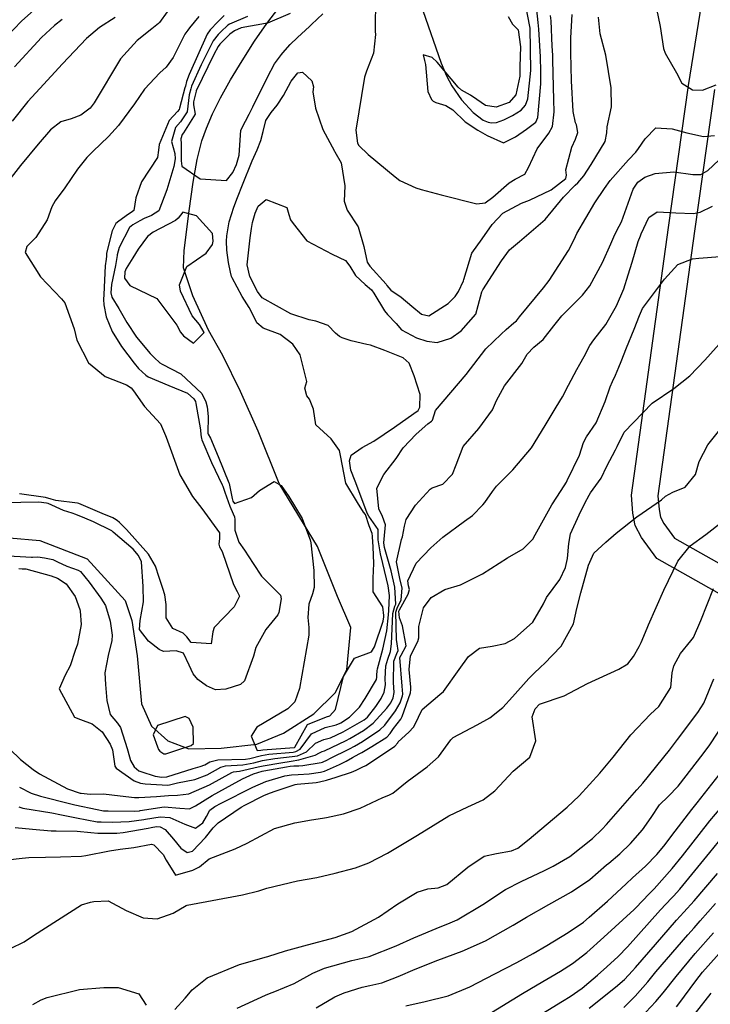
# Model space of a CAD drawing. Units: inches. Extents: x 1267759 to 1273759, y 465455 to 469455.
# Drawn here: x 1272232 to 1272424, y 468232 to 468505 of the extents above; entities that cross this region are included whole.
import ezdxf

# ---------------------------------------------------------------- set-up
doc = ezdxf.new("R2010")
doc.units = ezdxf.units.IN
doc.header["$MEASUREMENT"] = 0
for name, color, linetype, true_color in [('HYDRO-Single Line Stream', 7, 'Continuous', 0x27fa89), ('TRANS-Non Street Sidewalk', 7, 'Continuous', 0x7bfa15), ('Undefined', 7, 'Continuous', 0x27fa89)]:
    doc.layers.add(name, color=color, linetype=linetype, true_color=true_color)

msp = doc.modelspace()

# ---------------------------------------------------------------- linework, layer by layer
at = {"layer": 'HYDRO-Single Line Stream'}
for points in [[(1272344.04, 468507.88), (1272349.07, 468493.23), (1272350.55, 468489.7), (1272352.02, 468486.9), (1272354.73, 468483.07), (1272358.02, 468479.51), (1272360.79, 468477.41), (1272362.11, 468476.82), (1272363.03, 468476.63), (1272364.43, 468476.79), (1272366.47, 468477.49), (1272368.91, 468478.67), (1272371.31, 468480.17), (1272372.5, 468481.53), (1272373.15, 468483.32), (1272374, 468491.17), (1272373.82, 468502.96), (1272371.57, 468514.47)], [(1272220.69, 468362.07), (1272237.59, 468360.63), (1272250.71, 468355.55), (1272261.29, 468343.94), (1272263.15, 468338.36), (1272264.66, 468328.55), (1272265.83, 468315.21), (1272268.62, 468309), (1272273.2, 468304.94), (1272278.99, 468302.7), (1272287.97, 468302.89), (1272297.92, 468304.01), (1272305.34, 468307.06), (1272313.73, 468312.47), (1272319.61, 468318.28), (1272322.86, 468324.7), (1272324.04, 468336.4), (1272320.32, 468345.08), (1272314.72, 468358.91), (1272304.1, 468376.42), (1272298.22, 468390.97), (1272293.35, 468401.98), (1272288.41, 468412.02), (1272284.43, 468419.01), (1272280.08, 468428.56), (1272277.53, 468436.37), (1272277.72, 468441.18), (1272279.05, 468452.24), (1272280.18, 468460.13), (1272281.34, 468466.43), (1272282.65, 468471.66), (1272283.9, 468475.21), (1272285.6, 468479.13), (1272287.84, 468483.62), (1272290.59, 468488.6), (1272293.77, 468493.9), (1272297.26, 468499.31), (1272300.67, 468504.24), (1272303.99, 468508.65)]]:
    msp.add_lwpolyline(points, dxfattribs=at)
at = {"layer": 'TRANS-Non Street Sidewalk'}
for points in [[(1272479.93, 468315.61), (1272409.02, 468355.62), (1272404.71, 468361.4), (1272403, 468364.73), (1272402.37, 468368.24), (1272401.97, 468373.17), (1272412.23, 468447.55), (1272417.84, 468487.04), (1272425.34, 468533.65)], [(1272425.06, 468485.95), (1272419.46, 468446.54), (1272409.31, 468372.97), (1272409.62, 468369.18), (1272409.99, 468367.1), (1272410.93, 468365.28), (1272413.95, 468361.22), (1272483.57, 468321.94)]]:
    msp.add_lwpolyline(points, dxfattribs=at)
at = {"layer": 'Undefined'}
for points, elevation in [([(1272330.81, 468511.74), (1272330.79, 468502.04), (1272330.83, 468501.2), (1272330.32, 468496), (1272328.37, 468490.97), (1272327.81, 468489.33), (1272325.39, 468474.62), (1272325.81, 468471.02), (1272326.24, 468470.36), (1272328.81, 468467.84), (1272336.3, 468461.61), (1272337.6, 468460.67), (1272342.08, 468458.57), (1272343.54, 468458.13), (1272349.07, 468456.68), (1272358.96, 468454.11), (1272361.28, 468454.45), (1272363.48, 468456), (1272367.97, 468459.98), (1272369.69, 468460.99), (1272372.38, 468462.42), (1272373.38, 468464.24), (1272375.73, 468469.42), (1272379, 468473.75), (1272380.02, 468475.6), (1272380.49, 468479.68), (1272380.37, 468483.04), (1272380.15, 468494.09), (1272380.09, 468495.45), (1272379.97, 468498), (1272379.67, 468505.01), (1272379.47, 468506.52)], 150), ([(1272237.7, 468509.53), (1272232.47, 468504.88), (1272228.21, 468500.5)], 164), ([(1272367.73, 468506.17), (1272368.94, 468504.07), (1272370.44, 468502.47), (1272371.12, 468497.75), (1272370.99, 468492.32), (1272370.95, 468489.62), (1272369.83, 468484.48), (1272368.01, 468482.34), (1272364.34, 468481.02), (1272361.44, 468481.45), (1272358.99, 468483.15), (1272357.21, 468484.36), (1272354.76, 468485.74), (1272353.83, 468486.53), (1272348.01, 468493.49), (1272346.61, 468494.82), (1272344.14, 468495.55), (1272344.47, 468493.98), (1272344.73, 468492.91), (1272345.4, 468485.36), (1272346.43, 468483.13), (1272346.87, 468482.7), (1272347.64, 468482.34), (1272350.37, 468481.45), (1272352.38, 468480.31), (1272355.79, 468476.94), (1272359.32, 468474.59), (1272361.84, 468473.12), (1272366.42, 468471.08), (1272369.71, 468472.78), (1272372.79, 468474.89), (1272375.4, 468476.81), (1272375.96, 468478.13), (1272376.74, 468487.46), (1272376.82, 468490.89), (1272376.65, 468494.97), (1272376.2, 468502.73), (1272376.07, 468504.55), (1272375.45, 468509.8)], 148), ([(1272408.94, 468508.31), (1272409.97, 468503.44), (1272410.88, 468497.35), (1272411.33, 468496.04), (1272414.43, 468490.58), (1272415.98, 468487.66), (1272418.87, 468485.79), (1272421.67, 468485.76), (1272425.52, 468487.18)], 154), ([(1272288.82, 468506.48), (1272286.46, 468504.19), (1272285.48, 468503.04), (1272284.96, 468502.51), (1272284.11, 468501.27), (1272279.12, 468490.09), (1272278.38, 468488.14), (1272278.04, 468486.81), (1272277.93, 468486.34), (1272276.44, 468480.74), (1272276.33, 468480.35), (1272275.89, 468479.76), (1272273.54, 468477.33), (1272270.74, 468470.6), (1272270.6, 468469.09), (1272270.26, 468466.98), (1272265.84, 468460.26), (1272264.28, 468455.84), (1272263.7, 468452.29), (1272262.98, 468451.72), (1272262.28, 468451.27), (1272259.53, 468449.3), (1272258.74, 468448.64), (1272257.66, 468446.69), (1272256.13, 468440.4), (1272256.09, 468439.64), (1272256.02, 468438.77), (1272255.74, 468436.89), (1272255.34, 468428.96), (1272255.32, 468427.59), (1272255.42, 468426.06), (1272256.08, 468422.72), (1272257.7, 468418.64), (1272260.31, 468414.49), (1272263.79, 468409.89), (1272265.04, 468408.41), (1272267.04, 468406.51), (1272267.74, 468406.05), (1272273.48, 468403.65), (1272278.59, 468401.55), (1272280.43, 468399.95), (1272280.81, 468399.18), (1272280.91, 468398.71), (1272282.25, 468391.34), (1272282.34, 468389.93), (1272282.49, 468388.94), (1272282.64, 468388.53), (1272285.3, 468382.29), (1272288.26, 468376.1), (1272288.44, 468375.69), (1272288.97, 468374.06), (1272290.37, 468370.18), (1272291.31, 468367.99), (1272291.64, 468367.22), (1272291.81, 468366.41), (1272291.74, 468363.47), (1272292.86, 468360.18), (1272294.46, 468357.96), (1272296.91, 468354.24), (1272299.14, 468350.67), (1272301.6, 468348.32), (1272304.43, 468345.45), (1272304.67, 468344.4), (1272303.98, 468340.56), (1272303.68, 468339.92), (1272300.39, 468335.88), (1272297.63, 468330.86), (1272296.94, 468328.44), (1272294.48, 468321.56), (1272293.36, 468320.56), (1272289.26, 468319.3), (1272286.45, 468319.11), (1272283.9, 468320.19), (1272281.5, 468321.94), (1272280.22, 468323.52), (1272279.09, 468325.93), (1272277.49, 468329.27), (1272275.45, 468329.97), (1272271.96, 468329.77), (1272270.75, 468330.3), (1272267.78, 468332.62), (1272265.32, 468335.84), (1272265.45, 468338.39), (1272266.38, 468343.55), (1272266.31, 468347.79), (1272265.86, 468354.68), (1272265.04, 468356.46), (1272263.56, 468358.15), (1272258.02, 468362.93), (1272257.57, 468363.25), (1272252.5, 468365.77), (1272250.14, 468366.78), (1272247.65, 468367.83), (1272246.61, 468368.16), (1272244.14, 468368.92), (1272239.92, 468370.84), (1272239.43, 468371.01), (1272237.33, 468371.22), (1272227.3, 468371.04)], 154), ([(1272227.36, 468356.45), (1272235.25, 468355.93), (1272235.56, 468355.94), (1272237.06, 468356.05), (1272238.94, 468355.79), (1272240.74, 468355.42), (1272241.25, 468355.28), (1272242.52, 468354.71), (1272245.15, 468353.49), (1272248.26, 468352.37), (1272248.88, 468351.99), (1272251.3, 468349.05), (1272254.59, 468344.61), (1272255.85, 468342.51), (1272257.15, 468338.22), (1272257.69, 468334.28), (1272257.63, 468332.77), (1272256.57, 468328.64), (1272255.62, 468323.83), (1272255.89, 468320.6), (1272256.24, 468316.11), (1272257.14, 468312.21), (1272259.22, 468309.83), (1272259.98, 468308.66), (1272261.84, 468302.85), (1272262.5, 468300.53), (1272262.83, 468299.45), (1272263.82, 468297.68), (1272265.1, 468296.62), (1272265.62, 468296.38), (1272269.62, 468295.08), (1272271.52, 468294.8), (1272272.93, 468294.97), (1272280.18, 468297.26), (1272282.19, 468297.83), (1272283.44, 468298.31), (1272284.81, 468299.07), (1272287.05, 468299.63), (1272294.74, 468299.81), (1272295.91, 468299.99), (1272299.22, 468300.88), (1272301.24, 468301.22), (1272308, 468301.82), (1272308.75, 468301.94), (1272309.94, 468302.58), (1272313.04, 468306.86), (1272316.89, 468308.61), (1272319.9, 468309.34), (1272321.04, 468309.84), (1272321.23, 468309.94), (1272323.63, 468311.52), (1272326.39, 468314.27), (1272328.01, 468316.7), (1272331.1, 468322), (1272331.25, 468322.61), (1272331.24, 468323.17), (1272331.3, 468324.38), (1272331.41, 468324.94), (1272332.88, 468330.36), (1272333.97, 468335.48), (1272334.48, 468339.91), (1272334.59, 468341.16), (1272334.7, 468345.34), (1272334.37, 468347.96), (1272332.9, 468354.18), (1272332.22, 468356.94), (1272331.59, 468360.74), (1272331.63, 468361.37), (1272331.59, 468363.65), (1272329.01, 468367.33), (1272328.57, 468368.18), (1272328.46, 468368.46), (1272325.25, 468377.06), (1272323.97, 468380.14), (1272323.61, 468382.76), (1272324.05, 468384.29), (1272327.17, 468386.46), (1272330.4, 468388.17), (1272336.12, 468392.06), (1272341.5, 468395.89), (1272342.67, 468396.74), (1272343.21, 468397.66), (1272343.26, 468401.21), (1272341.61, 468406.38), (1272340.2, 468409.83), (1272338.58, 468411.38), (1272333.47, 468413.4), (1272329.43, 468414.84), (1272328.47, 468415.1), (1272324.06, 468416.07), (1272321.58, 468416.94), (1272320.84, 468417.31), (1272319.73, 468418.23), (1272317.7, 468420.3), (1272314.26, 468421.51), (1272312.41, 468421.92), (1272307.34, 468423.54), (1272299.34, 468428.07), (1272298.04, 468429.77), (1272295.97, 468433.95), (1272295.16, 468437.24), (1272296.01, 468444.69), (1272296.43, 468447.28), (1272296.7, 468448.96), (1272297.46, 468451.58), (1272298.28, 468453.47), (1272300.49, 468455.32), (1272306.23, 468453.13), (1272306.82, 468451.2), (1272307.23, 468449.69), (1272307.97, 468448.68), (1272311.79, 468443.91), (1272318.82, 468440.19), (1272322.51, 468438.42), (1272323.75, 468436.8), (1272325.32, 468434.22), (1272327.97, 468431.75), (1272329.74, 468430.28), (1272330.43, 468429.37), (1272333.36, 468424.4), (1272334.22, 468423.41), (1272336.61, 468420.94), (1272338.03, 468419.14), (1272342.21, 468416.93), (1272345.07, 468416.01), (1272348, 468415.61), (1272351.82, 468416.86), (1272354.66, 468418.86), (1272358.75, 468423.53), (1272359.38, 468425.92), (1272360.39, 468429.71), (1272360.67, 468430.23), (1272365.9, 468438.28), (1272368.09, 468441.4), (1272370.83, 468443.7), (1272377.94, 468449.8), (1272383.1, 468455.98), (1272386.31, 468459.3), (1272387.02, 468459.97), (1272388.68, 468461.94), (1272390.72, 468465.09), (1272394.65, 468471.47), (1272395.09, 468473.84), (1272395.18, 468475.53), (1272396.37, 468481.11), (1272396.36, 468486.37), (1272394.86, 468495.46), (1272393.25, 468501.38), (1272392.76, 468505.99)], 154), ([(1272272.96, 468507.53), (1272270.82, 468504.54), (1272270.59, 468504.27), (1272268.76, 468502.8), (1272264.64, 468499.58), (1272260.01, 468494.43), (1272252.74, 468482.23), (1272251.61, 468480.77), (1272249, 468478.78), (1272246.31, 468477.76), (1272243.4, 468476.91), (1272240.59, 468474.73), (1272237.12, 468470.76), (1272232.25, 468464.76), (1272228.02, 468459.31)], 158), ([(1272258.58, 468505.89), (1272254.21, 468503.15), (1272250.54, 468500.12), (1272243.94, 468493.03), (1272237.64, 468486.19), (1272234.25, 468482.58), (1272229.94, 468477.14)], 160), ([(1272243.84, 468505.38), (1272241.72, 468503.74), (1272238.08, 468500.4), (1272230.57, 468492.23)], 162), ([(1272281.73, 468506.2), (1272279.17, 468503.02), (1272278.69, 468502.43), (1272277.86, 468501.3), (1272274.64, 468494.81), (1272272.7, 468492.1), (1272270.91, 468490.51), (1272266.66, 468485.97), (1272263.9, 468481.95), (1272259.42, 468475.87), (1272256.64, 468472.83), (1272252.34, 468468.65), (1272250.67, 468467.03), (1272248.06, 468463.79), (1272244.57, 468458.59), (1272241.83, 468454.98), (1272240.97, 468453.31), (1272239.67, 468449.71), (1272236.54, 468444.84), (1272233.95, 468442.31), (1272233.51, 468440.65), (1272237.76, 468433.9), (1272243.62, 468427.71), (1272244.57, 468426.63), (1272247.16, 468419.43), (1272247.9, 468416.26), (1272251.13, 468410), (1272255.79, 468406.16), (1272261.72, 468403.81), (1272262.98, 468403.01), (1272263.59, 468402.2), (1272266.64, 468397.87), (1272271.14, 468393), (1272272.56, 468389.8), (1272272.68, 468389.28), (1272276.52, 468378.88), (1272280.05, 468372.82), (1272282.62, 468369.51), (1272287.54, 468362.73), (1272287.54, 468361.14), (1272287.35, 468359.56), (1272287.51, 468358.82), (1272288.25, 468357.55), (1272291.45, 468348.36), (1272292.43, 468346.47), (1272293.05, 468345.15), (1272291.55, 468342.19), (1272286.06, 468336.38), (1272285.66, 468335.23), (1272285.17, 468331.88), (1272279.66, 468332.26), (1272278.47, 468333.82), (1272277.4, 468334.84), (1272274.59, 468336.11), (1272272.67, 468339.1), (1272272.69, 468342.79), (1272272.37, 468345.48), (1272271.76, 468347.22), (1272270.75, 468350.32), (1272269.7, 468353.44), (1272267.75, 468356.82), (1272261.69, 468363.65), (1272259.71, 468365.57), (1272259.08, 468366.12), (1272258.39, 468366.6), (1272257.84, 468366.88), (1272254.89, 468368.14), (1272248.43, 468370.85), (1272248.08, 468370.94), (1272242.02, 468371.69), (1272240.72, 468372.11), (1272239.19, 468372.58), (1272231.98, 468373.55)], 156), ([(1272295.29, 468506.19), (1272290.28, 468504.07), (1272289.82, 468503.76), (1272287.9, 468501.95), (1272287.15, 468501.24), (1272285.74, 468499.44), (1272282.44, 468492.76), (1272279.75, 468486.84), (1272279.52, 468486.13), (1272279.09, 468484.42), (1272278.7, 468481.3), (1272278.55, 468479.69), (1272276.7, 468476.92), (1272275.33, 468475.36), (1272274.19, 468471.5), (1272275.1, 468468.11), (1272275.23, 468466.67), (1272274.85, 468464.55), (1272273.99, 468461.72), (1272272.85, 468458.01), (1272270.7, 468452.16), (1272268.6, 468450.91), (1272266.59, 468450.12), (1272265.41, 468449.43), (1272263.41, 468448.29), (1272262.53, 468447.59), (1272259.67, 468441.97), (1272259.12, 468440.02), (1272259.08, 468439.77), (1272258.59, 468437.02), (1272257.48, 468431.76), (1272257.31, 468429.38), (1272257.57, 468428.26), (1272259.57, 468425.08), (1272261.79, 468421.16), (1272264.48, 468417.07), (1272268.23, 468412.52), (1272269.33, 468411.42), (1272270.92, 468409.94), (1272271.57, 468409.57), (1272276.79, 468406.95), (1272282.59, 468401.47), (1272283.73, 468399.15), (1272284.07, 468397.7), (1272284.34, 468395.05), (1272284.27, 468390.42), (1272284.33, 468390.18), (1272285.03, 468389), (1272287.18, 468383.98), (1272290.1, 468376.64), (1272290.17, 468376.41), (1272291, 468372.29), (1272291.24, 468371.53), (1272291.67, 468370.92), (1272296.4, 468372.52), (1272298.64, 468374.48), (1272302.66, 468376.98), (1272304.66, 468375.89), (1272306.75, 468372.85), (1272310.44, 468366.67), (1272311.12, 468364.94), (1272312.66, 468360.82), (1272312.91, 468359.92), (1272313.73, 468352.29), (1272313.78, 468347.53), (1272313.35, 468345.8), (1272312.36, 468342.9), (1272312.1, 468339.25), (1272312.37, 468336.44), (1272312.34, 468334.29), (1272309.78, 468319.47), (1272308.48, 468315.73), (1272306.47, 468313.81), (1272297.85, 468308.76), (1272296.34, 468306.2), (1272297.94, 468302.29), (1272299, 468302.36), (1272299.52, 468302.44), (1272308.27, 468303.05), (1272308.35, 468303.06), (1272308.47, 468303.13), (1272311.92, 468309.49), (1272317.27, 468311.62), (1272318.13, 468311.89), (1272319.76, 468313.68), (1272322, 468322.79), (1272325.06, 468327.92), (1272329.76, 468329.69), (1272330.53, 468331.03), (1272332.99, 468338.23), (1272333.18, 468339.43), (1272333.2, 468339.79), (1272332.9, 468342.15), (1272330.23, 468346.38), (1272330.24, 468350.18), (1272330.39, 468354.21), (1272330.25, 468358.8), (1272329.98, 468361.61), (1272329.99, 468361.82), (1272329.97, 468362.57), (1272329.09, 468364.68), (1272328.09, 468367.82), (1272327.49, 468368.43), (1272325.86, 468371.2), (1272322.57, 468376.49), (1272321.14, 468384.24), (1272320.86, 468385.58), (1272318.5, 468388.81), (1272314.32, 468392.78), (1272313.62, 468397.13), (1272312.55, 468399.84), (1272311.79, 468400.82), (1272311.26, 468402.9), (1272311.79, 468404.77), (1272309.94, 468412.2), (1272307.92, 468415.14), (1272304.38, 468417.82), (1272299.62, 468419.59), (1272297.85, 468421.12), (1272296.52, 468423.93), (1272295.73, 468425.39), (1272293.85, 468428.4), (1272291.06, 468433.55), (1272290.89, 468434), (1272290.59, 468435.2), (1272290.04, 468437.86), (1272289.54, 468441.26), (1272289.45, 468443.77), (1272289.51, 468445.26), (1272290.16, 468449.18), (1272291.47, 468453.19), (1272292.49, 468455.95), (1272293.89, 468459.42), (1272296.61, 468466.08), (1272297.95, 468469.16), (1272299.02, 468471.73), (1272299.64, 468474.22), (1272300.4, 468477.31), (1272301.88, 468479.55), (1272303.56, 468481.55), (1272305.3, 468484.27), (1272307.42, 468488.2), (1272309.32, 468490.59), (1272310.57, 468490.73), (1272313.21, 468488.36), (1272313.64, 468486.69), (1272313.49, 468485.29), (1272314.23, 468480.69), (1272316.21, 468474.84), (1272319.42, 468468.77), (1272319.55, 468468.59), (1272321.32, 468465.58), (1272322.3, 468459.11), (1272322.13, 468454.91), (1272323.01, 468452.41), (1272326.04, 468447.78), (1272327.59, 468442.31), (1272328.58, 468437.98), (1272329.27, 468436.86), (1272333.79, 468431.81), (1272334, 468431.5), (1272335.07, 468430.19), (1272337.97, 468428.21), (1272340.98, 468425.73), (1272343.63, 468423.53), (1272345.67, 468423.02), (1272351.04, 468426.47), (1272352.94, 468428.38), (1272353.89, 468429.77), (1272355.33, 468432.77), (1272355.43, 468433.08), (1272357.63, 468440.46), (1272360.44, 468444.45), (1272363.3, 468448.44), (1272366.24, 468451.59), (1272371.43, 468454.36), (1272373.66, 468455.19), (1272379.65, 468458.07), (1272383.68, 468461.22), (1272383.94, 468462.07), (1272383.7, 468463.63), (1272385.41, 468469.94), (1272386.43, 468472.13), (1272387.03, 468473.95), (1272386.65, 468476.14), (1272386.44, 468476.69), (1272385.8, 468479.8), (1272385.29, 468488.31), (1272385.11, 468496.11), (1272385.09, 468500.26), (1272385.48, 468506.77)], 152), ([(1272307.16, 468507.02), (1272300.87, 468504.37), (1272300.33, 468504.24), (1272293.56, 468503.06), (1272291.68, 468502.24), (1272290.38, 468501.25), (1272289.71, 468500.61), (1272287.6, 468498.49), (1272287.13, 468497.87), (1272285.97, 468495.6), (1272281.08, 468485.59), (1272281.02, 468485.43), (1272280.28, 468482.47), (1272280.33, 468481.7), (1272280.77, 468479.03), (1272277.55, 468473.89), (1272277.13, 468473.38), (1272276.77, 468472.17), (1272276.87, 468470.83), (1272276.85, 468466.08), (1272277.06, 468464.62), (1272282.13, 468461.07), (1272289.47, 468460.66), (1272291.21, 468462.83), (1272292.22, 468465.09), (1272292.95, 468467.63), (1272293.45, 468474.6), (1272294.75, 468477.16), (1272295.8, 468479.11), (1272296.76, 468481.1), (1272300.89, 468489.31), (1272302.76, 468493.01), (1272304.71, 468495.64), (1272305.12, 468496.12), (1272307.13, 468498.46), (1272309.14, 468500.41), (1272312.56, 468503.47), (1272313.08, 468503.98), (1272316.2, 468506.93)], 150), ([(1272231.74, 468352.79), (1272232.68, 468352.77), (1272233.72, 468352.76), (1272240.75, 468350.78), (1272242.52, 468350.18), (1272244.95, 468348.53), (1272247.44, 468345.07), (1272248.71, 468341.46), (1272248.82, 468340.98), (1272249.11, 468337.28), (1272248.04, 468331.81), (1272247.44, 468330.06), (1272246.04, 468325.78), (1272244.61, 468323.17), (1272243, 468319.41), (1272247.22, 468311.5), (1272248.87, 468310.85), (1272252.15, 468309.7), (1272254.96, 468307.4), (1272257.18, 468304.04), (1272257.79, 468302.45), (1272257.93, 468301.78), (1272258.44, 468297.93), (1272258.8, 468297.36), (1272263.83, 468293.82), (1272265.61, 468293.15), (1272266.86, 468292.99), (1272273.16, 468292.66), (1272273.63, 468292.72), (1272275.83, 468293.26), (1272280.66, 468294.16), (1272284.11, 468295.49), (1272287.86, 468297.61), (1272289.21, 468297.96), (1272293.98, 468298.28), (1272297.06, 468298.85), (1272299.43, 468299.44), (1272302.92, 468300.02), (1272307.72, 468300.57), (1272309.15, 468300.81), (1272311.7, 468301.91), (1272314.17, 468304.24), (1272316.48, 468305.28), (1272318.31, 468305.79), (1272321.89, 468307.45), (1272322.5, 468307.78), (1272327.7, 468310.79), (1272328.59, 468311.5), (1272330.98, 468314.43), (1272332.42, 468316.69), (1272333.23, 468318.49), (1272333.6, 468320.49), (1272333.56, 468322.16), (1272333.74, 468325.79), (1272334.28, 468327.67), (1272335.02, 468329.75), (1272335.26, 468331.85), (1272335.64, 468340.33), (1272336.24, 468342.31), (1272336.46, 468342.91), (1272336.24, 468347.66), (1272335.23, 468352.16), (1272333.31, 468358.68), (1272333.14, 468359.91), (1272333.26, 468360.93), (1272333.59, 468364.97), (1272332.84, 468367.23), (1272331.77, 468369.39), (1272331.22, 468375.16), (1272333.21, 468378.98), (1272336.56, 468383.36), (1272338.56, 468386.38), (1272342.17, 468390.17), (1272345.38, 468393.04), (1272346.45, 468393.77), (1272346.66, 468394.07), (1272347.5, 468396.7), (1272351.81, 468401.72), (1272356.03, 468406.73), (1272361.53, 468413.84), (1272365.72, 468417.98), (1272367.15, 468419.26), (1272369.3, 468421.06), (1272370, 468421.68), (1272370.9, 468422.75), (1272377.54, 468430.82), (1272379.12, 468432.85), (1272384.42, 468441.16), (1272385.59, 468443.33), (1272386.37, 468445.05), (1272386.76, 468445.92), (1272391.75, 468454.41), (1272394.43, 468458.43), (1272396.02, 468460.66), (1272401.09, 468466.39), (1272403.13, 468468.54), (1272403.92, 468469.5), (1272405.75, 468472.18), (1272408.72, 468475.25), (1272413.28, 468474.96), (1272417.36, 468473.85), (1272421.97, 468472.86), (1272424.99, 468473.14)], 156), ([(1272229.25, 468302.65), (1272232.24, 468299.74), (1272235.74, 468296.99), (1272237.56, 468295.8), (1272245.3, 468291.63), (1272248.83, 468290.41), (1272249.09, 468290.35), (1272251.55, 468290.09), (1272255.29, 468290.21), (1272259.89, 468289.69), (1272263.93, 468289.21), (1272265.14, 468289.16), (1272269.97, 468289.46), (1272273.31, 468289.79), (1272275.81, 468289.81), (1272279.01, 468290.19), (1272284.78, 468292.67), (1272290.9, 468296.16), (1272291.36, 468296.29), (1272293.08, 468296.51), (1272298.23, 468297.7), (1272299.63, 468298.03), (1272304.56, 468298.85), (1272307.43, 468299.28), (1272309.55, 468299.68), (1272314.11, 468300.99), (1272315.3, 468301.62), (1272316.07, 468301.97), (1272316.68, 468302.14), (1272322.75, 468305.07), (1272323.76, 468305.61), (1272327.48, 468307.78), (1272330.22, 468309.86), (1272334.01, 468314.01), (1272335.07, 468315.49), (1272335.75, 468316.86), (1272336, 468318.32), (1272335.88, 468321.15), (1272335.91, 468327.05), (1272336.78, 468329.19), (1272337.18, 468330.06), (1272336.87, 468331.87), (1272336.64, 468333.1), (1272336.52, 468340.65), (1272336.89, 468341.81), (1272337.94, 468344.11), (1272338.26, 468347.34), (1272337.63, 468350.07), (1272336.71, 468354.7), (1272338.03, 468360.92), (1272338.32, 468361.61), (1272338.94, 468364.62), (1272339.4, 468366.39), (1272341.97, 468370.45), (1272346, 468374.91), (1272346.61, 468375.2), (1272349.52, 468376.24), (1272352.23, 468379), (1272353.22, 468381.64), (1272355.23, 468386.73), (1272359.53, 468391.69), (1272363.4, 468396.91), (1272364.45, 468399.54), (1272366.65, 468403.55), (1272371.48, 468409.77), (1272373.01, 468412.35), (1272374.87, 468414.31), (1272377.42, 468416.44), (1272380.39, 468420.28), (1272382.66, 468423.03), (1272388.37, 468428.76), (1272390.36, 468431.38), (1272393.89, 468437.89), (1272396.2, 468443.08), (1272397.33, 468445.67), (1272398.58, 468447.9), (1272399.17, 468449.17), (1272402.39, 468458.19), (1272403.76, 468460.17), (1272405.69, 468461.57), (1272408.53, 468462.54), (1272413.71, 468463.04), (1272418.98, 468462.34), (1272421.25, 468462.29), (1272423.17, 468463.43), (1272427.82, 468467.72)], 158), ([(1272231.99, 468292.1), (1272235.18, 468290.41), (1272237.76, 468289.58), (1272246.25, 468287.4), (1272247.3, 468287.15), (1272253.54, 468285.82), (1272255.28, 468285.49), (1272255.63, 468285.47), (1272256.6, 468285.46), (1272263.99, 468285.35), (1272265.34, 468285.5), (1272265.5, 468285.54), (1272272.1, 468286.59), (1272276.46, 468286.26), (1272279.22, 468286.02), (1272280.88, 468286.86), (1272285.48, 468289.74), (1272291, 468292.79), (1272293.86, 468294.36), (1272296.98, 468295.78), (1272299.4, 468296.55), (1272299.83, 468296.64), (1272306.14, 468297.72), (1272307.13, 468297.9), (1272308.13, 468298.03), (1272309.6, 468298.02), (1272310.64, 468298.07), (1272315.75, 468298.94), (1272316.14, 468299.05), (1272317.55, 468299.67), (1272318.18, 468299.98), (1272323.61, 468302.69), (1272325.03, 468303.44), (1272327.25, 468304.75), (1272332.1, 468307.97), (1272333.45, 468309.27), (1272336.44, 468313.3), (1272337.66, 468315.5), (1272338.35, 468317.43), (1272338.41, 468317.94), (1272338.24, 468320.12), (1272337.64, 468328.05), (1272337.94, 468328.76), (1272339.33, 468331.37), (1272338.39, 468336.88), (1272337.49, 468339.12), (1272337.38, 468340.97), (1272337.49, 468341.33), (1272339.93, 468345.72), (1272340.27, 468347.03), (1272340.06, 468347.97), (1272339.82, 468349.43), (1272342.11, 468354.29), (1272346.23, 468358.54), (1272349.58, 468361.56), (1272355.55, 468365.99), (1272357.8, 468367.56), (1272360.63, 468370.5), (1272361.19, 468371.17), (1272363.4, 468374.2), (1272364.48, 468375.72), (1272368.98, 468380.27), (1272374.17, 468386.33), (1272377.95, 468392.55), (1272381.08, 468397.65), (1272382.82, 468400.48), (1272384.46, 468403.75), (1272386.75, 468408.08), (1272387.66, 468409.62), (1272388.85, 468411.76), (1272390.35, 468414.75), (1272391.46, 468416.36), (1272394.86, 468420.62), (1272397.84, 468425.82), (1272399.86, 468430.56), (1272401.08, 468434.4), (1272402.16, 468437.98), (1272403.85, 468443.64), (1272404.44, 468445.29), (1272404.64, 468445.8), (1272406.77, 468450.36), (1272409.07, 468451.91), (1272414.25, 468451.64), (1272419.19, 468451.42), (1272421.02, 468451.84), (1272424.46, 468453.47)], 160), ([(1272231.75, 468286.58), (1272232.89, 468286.18), (1272240.91, 468284.91), (1272243.66, 468284.38), (1272245.51, 468283.97), (1272247.82, 468283.51), (1272253.54, 468282.47), (1272254.66, 468282.39), (1272257.8, 468282.36), (1272262.43, 468282.51), (1272266.54, 468283.1), (1272267, 468283.21), (1272271.05, 468283.85), (1272273.69, 468283.61), (1272277.87, 468281.78), (1272280.87, 468280.68), (1272282.88, 468282.16), (1272283.88, 468283.89), (1272284.87, 468285.69), (1272286.2, 468286.71), (1272287.99, 468287.65), (1272296.79, 468292.1), (1272300.35, 468293.63), (1272305.67, 468295.23), (1272307.55, 468295.53), (1272309.37, 468295.58), (1272312.46, 468295.76), (1272315.53, 468296.22), (1272316.69, 468296.53), (1272320.89, 468298.37), (1272322.7, 468299.33), (1272324.47, 468300.29), (1272326.3, 468301.28), (1272327.03, 468301.7), (1272329.83, 468303.32), (1272334, 468305.94), (1272334.94, 468307), (1272335.88, 468308.32), (1272337.9, 468310.96), (1272338.3, 468311.73), (1272340.55, 468318.28), (1272340.68, 468319.23), (1272340.63, 468319.82), (1272340.18, 468324.76), (1272340.54, 468328.53), (1272342.57, 468332.54), (1272342.93, 468333.55), (1272342.93, 468336.72), (1272344.15, 468341.86), (1272346.34, 468344.76), (1272350.09, 468346.97), (1272354.49, 468348.25), (1272360.59, 468351.33), (1272367.53, 468355.82), (1272371.83, 468358.29), (1272374.53, 468360.93), (1272375.19, 468362.21), (1272379.82, 468370.54), (1272382.44, 468374.48), (1272383.87, 468376.79), (1272384.14, 468377.26), (1272387.48, 468384.3), (1272388.67, 468387.81), (1272389.5, 468389.38), (1272392.17, 468393.34), (1272394.62, 468399.24), (1272396, 468403.27), (1272396.7, 468404.79), (1272397.53, 468406.54), (1272398.47, 468408.73), (1272399.1, 468410.36), (1272400.54, 468414.12), (1272402.74, 468419.33), (1272404.18, 468423.11), (1272405.05, 468425.02), (1272411.15, 468433.21), (1272414.86, 468437.29), (1272418.89, 468438.83), (1272420.65, 468439.04), (1272426.64, 468439.48)], 162), ([(1272230.76, 468280.85), (1272235.53, 468280.39), (1272240.78, 468279.95), (1272242.16, 468279.91), (1272247.94, 468279.8), (1272251.79, 468279.42), (1272253.69, 468279.31), (1272258.99, 468279.3), (1272260.73, 468279.44), (1272267.73, 468280.7), (1272268.51, 468280.88), (1272270.01, 468281.12), (1272270.99, 468281.03), (1272272.41, 468280.31), (1272274.74, 468277.65), (1272276.74, 468275.15), (1272278.55, 468273.89), (1272280.04, 468274.27), (1272283.66, 468278.09), (1272285.8, 468280.74), (1272287.14, 468282.13), (1272293.5, 468286.52), (1272294.52, 468287.08), (1272299.84, 468289.75), (1272300.96, 468290.22), (1272302.7, 468290.83), (1272308.53, 468292.83), (1272309.12, 468292.93), (1272314.33, 468293.4), (1272315.31, 468293.52), (1272317.25, 468293.96), (1272319.97, 468294.84), (1272324.2, 468296.27), (1272325.44, 468296.78), (1272327.19, 468297.59), (1272328.13, 468298.11), (1272332.79, 468301.17), (1272336.18, 468303.48), (1272337.02, 468304.42), (1272337.19, 468304.65), (1272340.12, 468307.38), (1272341.37, 468308.71), (1272341.74, 468309.34), (1272343.85, 468313.63), (1272348.7, 468317.85), (1272349.72, 468318.67), (1272354.12, 468324.78), (1272356.67, 468328.35), (1272359.74, 468330.68), (1272363.29, 468331.28), (1272366.86, 468332.02), (1272369.42, 468333.38), (1272374.59, 468337.95), (1272377.51, 468343.04), (1272378.39, 468344.72), (1272382.05, 468349.73), (1272383.61, 468353.13), (1272384.22, 468355.62), (1272384.53, 468359.8), (1272384.98, 468362.44), (1272387.43, 468367.7), (1272389.03, 468370.96), (1272390.18, 468373.22), (1272390.58, 468373.8), (1272393.52, 468377.92), (1272395.16, 468381.21), (1272397.51, 468385.84), (1272397.97, 468386.76), (1272399.96, 468390.72), (1272407.75, 468398.8), (1272413.69, 468402.81), (1272418.15, 468406.36), (1272422.31, 468410.73), (1272427.93, 468416.91)], 164), ([(1272228.65, 468271.87), (1272232.69, 468272.3), (1272234.51, 468272.56), (1272239.17, 468272.65), (1272243.37, 468272.7), (1272249.16, 468272.93), (1272250.4, 468273.09), (1272256.95, 468274.4), (1272259.88, 468274.83), (1272263.68, 468275.31), (1272268.66, 468276.18), (1272269.23, 468276.01), (1272271.85, 468273.36), (1272272.74, 468271.8), (1272275.3, 468267.62), (1272280.12, 468269.02), (1272280.49, 468269.17), (1272281.92, 468269.93), (1272284.69, 468272.1), (1272291.91, 468274.95), (1272295.17, 468276.51), (1272302.84, 468280.57), (1272308.45, 468282.16), (1272313.08, 468283), (1272316.1, 468283.44), (1272317.26, 468283.64), (1272321.92, 468284.68), (1272326.57, 468286.24), (1272332.89, 468289.16), (1272334.59, 468289.81), (1272335.64, 468290.37), (1272339.61, 468293.63), (1272345.21, 468297.69), (1272348.33, 468300.53), (1272351.78, 468305.25), (1272352.4, 468305.82), (1272359.06, 468309.41), (1272362.62, 468311.34), (1272366.18, 468314.16), (1272368.93, 468317.17), (1272373.41, 468322.21), (1272374.66, 468323.48), (1272376.85, 468325.56), (1272377.72, 468326.37), (1272382.46, 468331.28), (1272385.87, 468337.45), (1272386.78, 468341.7), (1272387.88, 468346.09), (1272390.05, 468353.73), (1272391.52, 468357.12), (1272394.85, 468360.16), (1272397.73, 468362.6), (1272403.42, 468367.22), (1272410.33, 468371.89), (1272411.4, 468372.9), (1272413.43, 468374.06), (1272416.89, 468375.38), (1272419.76, 468378.98), (1272420.78, 468382.52), (1272423.15, 468387.2), (1272429.56, 468395.19)], 166), ([(1272229.47, 468247.21), (1272233.3, 468249.07), (1272235.86, 468250.83), (1272249.14, 468259.4), (1272251.69, 468260.06), (1272252.63, 468260.3), (1272256.57, 468260.46), (1272261.56, 468257.77), (1272266.34, 468255.77), (1272270.21, 468255.5), (1272274.65, 468257.05), (1272278.3, 468259.18), (1272278.53, 468259.28), (1272293.94, 468262.12), (1272298.45, 468263.25), (1272300.69, 468263.98), (1272309.18, 468266.02), (1272314.58, 468267), (1272319.69, 468268.2), (1272325.33, 468269.65), (1272328.98, 468271), (1272334.22, 468273.73), (1272341.57, 468278.17), (1272342.5, 468278.74), (1272351.26, 468284.05), (1272356.52, 468286.62), (1272360.79, 468288.52), (1272363.96, 468291.04), (1272369.11, 468296.46), (1272373.76, 468300.43), (1272375.43, 468304.96), (1272374.38, 468311.61), (1272375.23, 468313.87), (1272376.38, 468315.1), (1272383.25, 468317.42), (1272389.78, 468320.85), (1272398.44, 468324.81), (1272400.96, 468326.31), (1272402.49, 468328.4), (1272404.09, 468331.18), (1272404.66, 468332.23), (1272406.33, 468336.26), (1272406.71, 468337.14), (1272410.94, 468346.76), (1272414.8, 468354.83), (1272418.26, 468359.08), (1272422.58, 468362.23), (1272427.23, 468365.84)], 168), ([(1272275.07, 468230.27), (1272277.99, 468233.42), (1272279.9, 468235.78), (1272284.1, 468239.07), (1272293.03, 468242.83), (1272300.61, 468244.94), (1272300.96, 468245.05), (1272305.87, 468246.61), (1272311.94, 468248.26), (1272319.61, 468250.27), (1272324.3, 468251.95), (1272331.65, 468255.91), (1272337.03, 468259.65), (1272342.45, 468262.91), (1272345.43, 468263.82), (1272348.25, 468264.07), (1272350.68, 468265), (1272356.47, 468269.8), (1272361.04, 468272.93), (1272364.44, 468273.61), (1272368.61, 468274.33), (1272370.38, 468275.13), (1272373.5, 468277.61), (1272378.25, 468281.57), (1272384.07, 468286.47), (1272387.44, 468289.69), (1272393.19, 468295.94), (1272396.89, 468300.37), (1272401.8, 468306.58), (1272407.2, 468312.34), (1272409.55, 468314.48), (1272412.91, 468319.79), (1272413.3, 468323.84), (1272413.71, 468325.75), (1272415.58, 468329.23), (1272418.49, 468332.73), (1272419.16, 468333.67), (1272421.2, 468338.39), (1272424.71, 468347.28)], 170), ([(1272292.44, 468230.61), (1272300.26, 468234.26), (1272301.39, 468234.73), (1272302.86, 468235.27), (1272308.23, 468237.52), (1272313.48, 468240.4), (1272316.64, 468241.73), (1272324.25, 468243.86), (1272325.91, 468244.22), (1272329.05, 468244.99), (1272336.62, 468247.96), (1272341.54, 468250.17), (1272348.85, 468253.28), (1272350.96, 468254.08), (1272353.54, 468255.19), (1272360.69, 468259.45), (1272366.96, 468263.58), (1272371.35, 468265.83), (1272377.84, 468268.88), (1272380.22, 468270.08), (1272384.84, 468272.84), (1272391.15, 468277.84), (1272393.86, 468280.43), (1272395.03, 468281.69), (1272403.49, 468291.3), (1272404.36, 468292.35), (1272405.07, 468293.19), (1272412.48, 468302.33), (1272414.79, 468305.34), (1272420.36, 468312.78), (1272422.03, 468315.36), (1272424.8, 468322.13)], 172), ([(1272314.4, 468230.73), (1272319.52, 468233.76), (1272322.12, 468234.95), (1272327.14, 468236.5), (1272329.25, 468236.97), (1272332.6, 468237.73), (1272337.19, 468239.42), (1272341.91, 468241.5), (1272348.2, 468244.02), (1272354.89, 468246.48), (1272361.43, 468249.39), (1272369.05, 468253.71), (1272372.81, 468255.97), (1272378.96, 468259.43), (1272385.3, 468262.97), (1272390.43, 468266.43), (1272395.06, 468270.44), (1272395.68, 468270.98), (1272398.73, 468273.58), (1272401.65, 468276.43), (1272404.98, 468280.21), (1272407.39, 468283.64), (1272409.79, 468287.12), (1272412.17, 468289.49), (1272414.97, 468292.31), (1272421.9, 468301.34), (1272423.75, 468303.85), (1272428.2, 468310.63)], 174), ([(1272339.31, 468231.29), (1272344.65, 468232.48), (1272351.01, 468234.12), (1272357.05, 468236.62), (1272364.03, 468240.19), (1272370.15, 468243.32), (1272374.67, 468245.81), (1272378.42, 468248.06), (1272384.41, 468251.63), (1272388.6, 468254.59), (1272390.22, 468255.94), (1272395.26, 468260.39), (1272400.47, 468265.21), (1272402.29, 468266.88), (1272405.87, 468270.11), (1272408.97, 468273.35), (1272410.92, 468275.69), (1272414.14, 468279.81), (1272418.77, 468285.81), (1272420.25, 468287.67), (1272427.34, 468296.77)], 176), ([(1272361.86, 468228.74), (1272371.71, 468234.73), (1272375.8, 468237.14), (1272382.24, 468240.9), (1272385.61, 468243.05), (1272389.52, 468246.12), (1272394.3, 468250.38), (1272402.75, 468258.08), (1272405.53, 468260.94), (1272406.44, 468261.93), (1272408.22, 468263.82), (1272413.25, 468269.44), (1272416.12, 468272.95), (1272423.77, 468282.74), (1272428.45, 468288.25)], 178), ([(1272370.58, 468225.12), (1272382.83, 468232.56), (1272384.94, 468233.86), (1272388.27, 468236.25), (1272390.08, 468237.81), (1272392.5, 468239.86), (1272395.12, 468242.11), (1272398.24, 468245.02), (1272400.88, 468247.71), (1272410.06, 468257.97), (1272413.08, 468261.18), (1272413.68, 468261.81), (1272415.35, 468263.71), (1272423.77, 468273.95), (1272428.56, 468279.8)], 180), ([(1272390.23, 468230.63), (1272397.53, 468236.49), (1272400.05, 468238.65), (1272402.29, 468241), (1272403.12, 468241.96), (1272408.61, 468248.37), (1272414.47, 468255.08), (1272416.51, 468257.31), (1272419.35, 468260.44), (1272425.9, 468268.06)], 182), ([(1272399.8, 468230.86), (1272403.01, 468234), (1272406.51, 468238), (1272408.77, 468240.71), (1272417.64, 468251.06), (1272419.33, 468252.97), (1272421.04, 468254.9), (1272425.27, 468259.7)], 184), ([(1272399.05, 468222.12), (1272408.76, 468232.5), (1272410.8, 468234.94), (1272414.34, 468239.47), (1272419.69, 468245.84), (1272424.75, 468251.57)], 186), ([(1272414.5, 468231.01), (1272415.16, 468231.83), (1272419.81, 468238.25), (1272421.73, 468240.63), (1272430.17, 468250.17)], 188), ([(1272235.66, 468231.64), (1272238.02, 468232.95), (1272239.69, 468233.59), (1272248.66, 468235.84), (1272255.39, 468236.42), (1272259.39, 468236.36), (1272265.14, 468234.63), (1272267.12, 468231.53)], 170), ([(1272419.76, 468229.22), (1272424.07, 468234.86)], 190)]:
    msp.add_lwpolyline(points, dxfattribs=dict(at, elevation=elevation))
for points, elevation in [([(1272285.53, 468442.84), (1272285.72, 468443.74), (1272285.55, 468445.91), (1272281.16, 468450.82), (1272277.35, 468451.88), (1272276.02, 468450.15), (1272275.34, 468449.48), (1272269.11, 468446.29), (1272267.49, 468445.06), (1272264.88, 468441.52), (1272263.45, 468439.17), (1272261.6, 468436.17), (1272261.25, 468435.21), (1272261.14, 468433.52), (1272262.57, 468431.49), (1272270.13, 468427.86), (1272275.65, 468420.4), (1272276.72, 468418.49), (1272277.51, 468417.47), (1272280.27, 468415.39), (1272283.25, 468418.39), (1272281.97, 468420.59), (1272279.97, 468423.02), (1272276.68, 468429.91), (1272276.42, 468431.63), (1272278.47, 468436.72), (1272283.83, 468440.4)], 150), ([(1272275.69, 468302.3), (1272279.64, 468303.65), (1272280.34, 468304.23), (1272280.24, 468308.74), (1272279.12, 468311.14), (1272277.98, 468311.67), (1272270.34, 468309.18), (1272269.06, 468306.59), (1272270.25, 468303.25), (1272270.57, 468302.52), (1272270.92, 468302.03), (1272272.04, 468301.33), (1272272.58, 468301.28)], 152)]:
    msp.add_lwpolyline(points, close=True, dxfattribs=dict(at, elevation=elevation))

doc.saveas('drawing.dxf')
